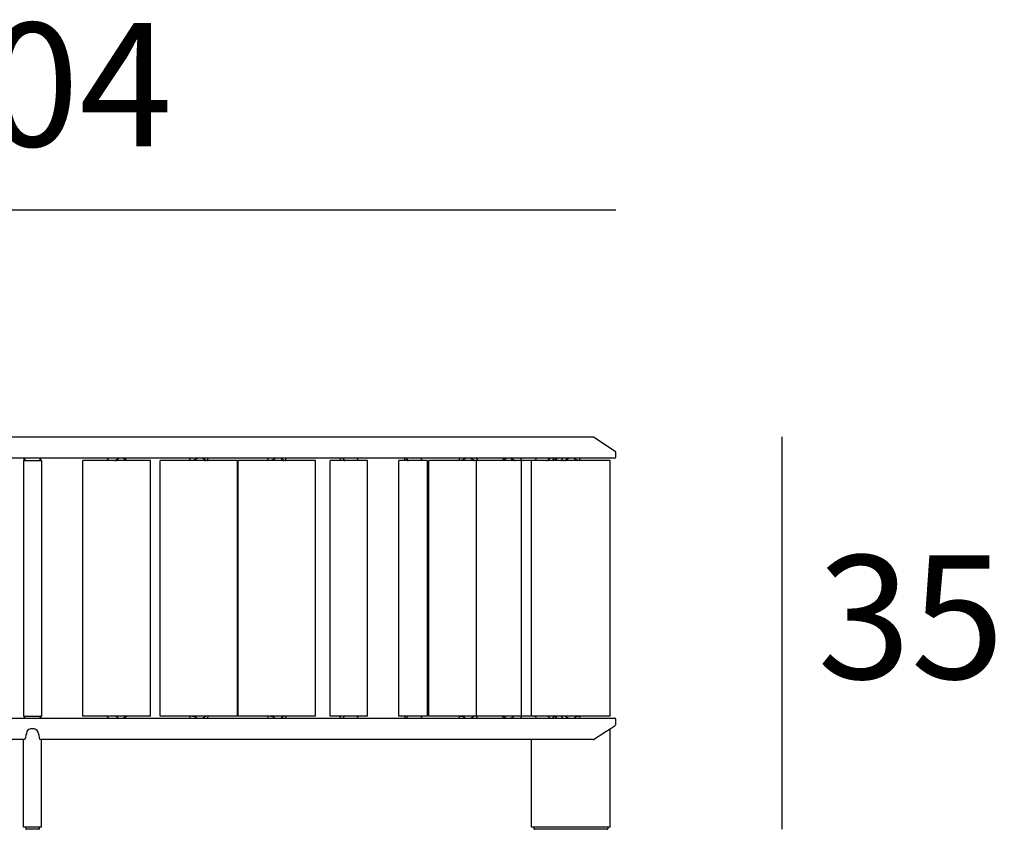
# Model space of a CAD drawing. Units: millimetres. Extents: x 25699 to 26692, y 7982 to 9213.
# Drawn here: x 26017 to 26105, y 8334 to 8406 of the extents above; entities that cross this region are included whole.
import ezdxf

# ---------------------------------------------------------------- set-up
doc = ezdxf.new("R2010")
doc.units = ezdxf.units.MM
doc.styles.add('quote1_5', font='tahoma.ttf', dxfattribs={"height": 11})
doc.dimstyles.new('1_5$0', dxfattribs={"dimtxt": 11, "dimasz": 0, "dimexe": 0, "dimexo": 30, "dimgap": 4, "dimtad": 2, "dimtih": 1, "dimtoh": 1, "dimdec": 0, "dimzin": 1, "dimtxsty": 'quote1_5', "dimcen": 0, "dimse1": 1, "dimse2": 1, "dimclrd": 256, "dimclre": 256, "dimclrt": 256, "dimadec": 0, "dimazin": 0, "dimtfac": 1, "dimtdec": 0, "dimtmove": 2, "dimatfit": 3, "dimfxl": 1, "dimlwd": -1, "dimlwe": -1, "dimarcsym": 0})

# ---------------------------------------------------------------- blocks, each defined once
blk = doc.blocks.new('*D14')
at = {"transparency": 16777216}
blk.add_line((25966.331, 8389.284), (26070.331, 8389.284), dxfattribs=at)
at = {"layer": 'Defpoints', "color": 0, "transparency": 16777216}
for p in [(26070.331, 8389.284), (25966.331, 8367.231), (26070.331, 8367.231)]:
    blk.add_point(p, dxfattribs=at)
at = {"transparency": 16777216, "insert": (26018.331, 8399.01), "char_height": 11, "attachment_point": 5, "style": 'quote1_5'}
blk.add_mtext('104', dxfattribs=at)
blk = doc.blocks.new('*D19')
at = {"transparency": 16777216}
blk.add_line((26085.13, 8369.031), (26085.13, 8334.031), dxfattribs=at)
at = {"layer": 'Defpoints', "color": 0, "transparency": 16777216}
for p in [(26068.331, 8369.031), (26069.583, 8334.031), (26085.13, 8334.031)]:
    blk.add_point(p, dxfattribs=at)
at = {"transparency": 16777216, "insert": (26096.636, 8351.531), "char_height": 11, "attachment_point": 5, "style": 'quote1_5'}
blk.add_mtext('35', dxfattribs=at)

msp = doc.modelspace()

# ---------------------------------------------------------------- linework, layer by layer
for p, q in [((25968.331, 8369.031), (26068.331, 8369.031)), ((26068.331, 8369.031), (26070.286, 8367.761)), ((26070.331, 8367.231), (26070.331, 8367.677)), ((26070.231, 8367.131), (25966.431, 8367.131)), ((26017.531, 8366.931), (26017.841, 8366.931)), ((26017.531, 8366.931), (26017.531, 8344.131)), ((26017.581, 8366.951), (26017.581, 8367.131)), ((26017.841, 8366.931), (26018.821, 8366.931)), ((26018.821, 8366.931), (26019.131, 8366.931)), ((26019.081, 8366.951), (26019.081, 8367.131)), ((26019.131, 8366.931), (26019.131, 8344.131)), ((26023.495, 8366.931), (26022.814, 8366.931)), ((26022.814, 8344.131), (26022.814, 8366.931)), ((26028.714, 8366.931), (26023.495, 8366.931)), ((26028.866, 8366.931), (26028.714, 8366.931)), ((26028.866, 8344.131), (26028.866, 8366.931)), ((26030.199, 8366.931), (26029.711, 8366.931)), ((26029.711, 8344.131), (26029.711, 8366.931)), ((26036.301, 8366.931), (26030.199, 8366.931)), ((26036.617, 8366.931), (26036.301, 8366.931)), ((26036.617, 8344.131), (26036.617, 8366.931)), ((26037.158, 8366.931), (26036.669, 8366.931)), ((26036.669, 8344.131), (26036.669, 8366.931)), ((26043.26, 8366.931), (26037.158, 8366.931)), ((26043.576, 8366.931), (26043.26, 8366.931)), ((26043.576, 8344.131), (26043.576, 8366.931)), ((26044.889, 8366.931), (26044.879, 8366.931)), ((26044.879, 8344.131), (26044.879, 8366.931)), ((26047.298, 8366.931), (26044.889, 8366.931)), ((26048.211, 8366.931), (26047.298, 8366.931)), ((26048.211, 8344.131), (26048.211, 8366.931)), ((26050.998, 8366.931), (26050.997, 8366.931)), ((26050.997, 8344.131), (26050.997, 8366.931)), ((26052.599, 8366.931), (26050.998, 8366.931)), ((26051.522, 8366.951), (26051.522, 8367.131)), ((26053.547, 8366.931), (26052.599, 8366.931)), ((26053.022, 8367.047), (26053.022, 8367.131)), ((26053.547, 8344.131), (26053.547, 8366.931)), ((26054.098, 8366.931), (26053.669, 8366.931)), ((26053.669, 8344.131), (26053.669, 8366.931)), ((26057.908, 8366.931), (26054.098, 8366.931)), ((26058.103, 8366.931), (26057.908, 8366.931)), ((26057.908, 8344.131), (26057.908, 8366.931)), ((26061.931, 8366.931), (26058.103, 8366.931)), ((26062.799, 8366.931), (26061.931, 8366.931)), ((26061.931, 8344.131), (26061.931, 8366.931)), ((26062.831, 8366.931), (26062.799, 8366.931)), ((26063.232, 8366.931), (26062.831, 8366.931)), ((26062.831, 8344.131), (26062.831, 8366.931)), ((26069.43, 8366.931), (26063.232, 8366.931)), ((26069.831, 8366.931), (26069.43, 8366.931)), ((26069.831, 8344.131), (26069.831, 8366.931)), ((25966.431, 8343.931), (26070.231, 8343.931)), ((26017.531, 8344.131), (26017.841, 8344.131)), ((26017.581, 8344.111), (26017.581, 8343.931)), ((26017.841, 8344.131), (26018.821, 8344.131)), ((26018.821, 8344.131), (26019.131, 8344.131)), ((26019.081, 8344.111), (26019.081, 8343.931)), ((26023.495, 8344.131), (26022.814, 8344.131)), ((26028.714, 8344.131), (26023.495, 8344.131)), ((26028.866, 8344.131), (26028.714, 8344.131)), ((26030.199, 8344.131), (26029.711, 8344.131)), ((26036.301, 8344.131), (26030.199, 8344.131)), ((26036.617, 8344.131), (26036.301, 8344.131)), ((26037.158, 8344.131), (26036.669, 8344.131)), ((26043.26, 8344.131), (26037.158, 8344.131)), ((26043.576, 8344.131), (26043.26, 8344.131)), ((26044.889, 8344.131), (26044.879, 8344.131)), ((26047.298, 8344.131), (26044.889, 8344.131)), ((26048.211, 8344.131), (26047.298, 8344.131)), ((26050.998, 8344.131), (26050.997, 8344.131)), ((26052.599, 8344.131), (26050.998, 8344.131)), ((26051.522, 8344.111), (26051.522, 8343.931)), ((26053.547, 8344.131), (26052.599, 8344.131)), ((26053.022, 8344.015), (26053.022, 8343.931)), ((26054.098, 8344.131), (26053.669, 8344.131)), ((26057.908, 8344.131), (26054.098, 8344.131)), ((26058.103, 8344.131), (26057.908, 8344.131)), ((26061.931, 8344.131), (26058.103, 8344.131)), ((26062.799, 8344.131), (26061.931, 8344.131)), ((26062.831, 8344.131), (26062.799, 8344.131)), ((26063.232, 8344.131), (26062.831, 8344.131)), ((26069.43, 8344.131), (26063.232, 8344.131)), ((26069.831, 8344.131), (26069.43, 8344.131)), ((26070.331, 8343.386), (26070.331, 8343.831)), ((26068.331, 8342.031), (26069.43, 8342.746)), ((26069.43, 8342.746), (26069.831, 8343.006)), ((26069.831, 8343.006), (26070.286, 8343.302)), ((26069.831, 8334.231), (26069.831, 8343.006)), ((26017.659, 8342.031), (25968.336, 8342.031)), ((26017.531, 8334.231), (26017.531, 8342.031)), ((26017.659, 8342.031), (26017.659, 8342.031)), ((26068.327, 8342.031), (26019.003, 8342.031)), ((26019.003, 8342.031), (26019.003, 8342.031)), ((26019.131, 8334.231), (26019.131, 8342.031)), ((26062.831, 8334.231), (26062.831, 8342.031)), ((26068.327, 8342.031), (26068.331, 8342.031)), ((26017.841, 8334.231), (26017.531, 8334.231)), ((26017.731, 8334.231), (26017.731, 8334.081)), ((26018.086, 8334.031), (26017.781, 8334.031)), ((26018.821, 8334.231), (26017.841, 8334.231)), ((26018.576, 8334.031), (26018.086, 8334.031)), ((26018.881, 8334.031), (26018.576, 8334.031)), ((26019.131, 8334.231), (26018.821, 8334.231)), ((26018.931, 8334.231), (26018.931, 8334.081)), ((26063.232, 8334.231), (26062.831, 8334.231)), ((26063.031, 8334.231), (26063.031, 8334.081)), ((26063.282, 8334.031), (26063.081, 8334.031)), ((26069.43, 8334.231), (26063.232, 8334.231)), ((26069.381, 8334.031), (26063.282, 8334.031)), ((26069.581, 8334.031), (26069.381, 8334.031)), ((26069.831, 8334.231), (26069.43, 8334.231)), ((26069.631, 8334.231), (26069.631, 8334.081))]:
    msp.add_line(p, q)
for centre, radius, start, end in [((26070.231, 8367.231), 0.1, 270, 0), ((26070.231, 8367.677), 0.1, 0, 56.97613), ((26017.601, 8366.951), 0.02, 180, 270), ((26019.061, 8366.951), 0.02, 270, 0), ((26024.89, 8367.131), 0.2, 270, 0), ((26026.79, 8367.131), 0.2, 180, 270), ((26032.214, 8367.131), 0.2, 270, 0), ((26034.114, 8367.131), 0.2, 180, 270), ((26039.173, 8367.131), 0.2, 270, 0), ((26041.073, 8367.131), 0.2, 180, 270), ((26045.595, 8367.131), 0.2, 346.261, 0), ((26047.495, 8367.131), 0.2, 180, 193.739), ((26051.542, 8366.951), 0.02, 180, 270), ((26056.214, 8367.131), 0.2, 270, 0), ((26058.114, 8367.131), 0.2, 180, 270), ((26060.149, 8367.131), 0.2, 270, 0), ((26062.049, 8367.131), 0.2, 180, 270), ((26063.032, 8367.131), 0.2, 326.33044, 0), ((26064.932, 8367.131), 0.2, 180, 213.66956), ((26064.79, 8367.131), 0.2, 270, 0), ((26065.381, 8367.131), 0.2, 270, 0), ((26067.281, 8367.131), 0.2, 180, 270), ((26017.601, 8344.111), 0.02, 90, 180), ((26019.061, 8344.111), 0.02, 0, 90), ((26024.89, 8343.931), 0.2, 0, 90), ((26026.79, 8343.931), 0.2, 90, 180), ((26032.214, 8343.931), 0.2, 0, 90), ((26034.114, 8343.931), 0.2, 90, 180), ((26039.173, 8343.931), 0.2, 0, 90), ((26041.073, 8343.931), 0.2, 90, 180), ((26045.595, 8343.931), 0.2, 0, 13.739), ((26047.495, 8343.931), 0.2, 166.261, 180), ((26051.542, 8344.111), 0.02, 90, 180), ((26056.214, 8343.931), 0.2, 0, 90), ((26058.114, 8343.931), 0.2, 90, 180), ((26060.149, 8343.931), 0.2, 0, 90), ((26062.049, 8343.931), 0.2, 90, 180), ((26063.032, 8343.931), 0.2, 0, 33.66956), ((26064.932, 8343.931), 0.2, 146.33044, 180), ((26064.79, 8343.931), 0.2, 0, 90), ((26065.381, 8343.931), 0.2, 0, 90), ((26067.281, 8343.931), 0.2, 90, 180), ((26070.231, 8343.831), 0.1, 0, 90), ((26070.231, 8343.386), 0.1, 303.02387, 0), ((26017.781, 8334.081), 0.05, 180, 270), ((26018.881, 8334.081), 0.05, 270, 0), ((26063.081, 8334.081), 0.05, 180, 270), ((26069.581, 8334.081), 0.05, 270, 0)]:
    msp.add_arc(centre, radius, start, end)
for centre, major_axis, start_param, end_param in [((26033.181, 8340.731), (15.65, 0), 2.942255, 3.013447), ((26018.331, 8342.681), (-0.5, 0), 3.34093, 6.083848), ((26003.481, 8340.731), (-15.65, 0), 3.269739, 3.34093)]:
    msp.add_ellipse(centre, major_axis=major_axis, ratio=0.65, start_param=start_param, end_param=end_param)
for points, knots in [([(26017.687, 8366.951), (26017.673, 8366.986), (26017.648, 8367.058), (26017.614, 8367.131), (26017.613, 8367.131), (26017.613, 8367.131)], [-0.4214227, -0.4214227, -0.4214227, -0.4214227, 0, 0, 0.0011175, 0.0011175, 0.0011175, 0.0011175]), ([(26019.049, 8367.131), (26019.049, 8367.131), (26019.049, 8367.131), (26019.014, 8367.058), (26018.989, 8366.986), (26018.976, 8366.951)], [-2.4132626, -2.4132626, -2.4132626, -2.4132626, -2.4121451, -2.4121451, -1.9907224, -1.9907224, -1.9907224, -1.9907224]), ([(26025.704, 8366.951), (26025.814, 8366.986), (26025.928, 8367.058), (26026.043, 8367.131), (26026.044, 8367.131), (26026.044, 8367.131)], [-0.4214227, -0.4214227, -0.4214227, -0.4214227, 0, 0, 0.0011175, 0.0011175, 0.0011175, 0.0011175]), ([(26026.671, 8366.951), (26026.576, 8366.986), (26026.489, 8367.058), (26026.411, 8367.131), (26026.411, 8367.131), (26026.41, 8367.131)], [-0.4214227, -0.4214227, -0.4214227, -0.4214227, 0, 0, 0.0011175, 0.0011175, 0.0011175, 0.0011175]), ([(26033.076, 8367.131), (26033.076, 8367.131), (26033.075, 8367.131), (26032.956, 8367.058), (26032.834, 8366.986), (26032.712, 8366.951)], [-2.4132626, -2.4132626, -2.4132626, -2.4132626, -2.4121451, -2.4121451, -1.9907224, -1.9907224, -1.9907224, -1.9907224]), ([(26033.504, 8367.131), (26033.505, 8367.131), (26033.505, 8367.131), (26033.612, 8367.058), (26033.725, 8366.986), (26033.842, 8366.951)], [-2.4132626, -2.4132626, -2.4132626, -2.4132626, -2.4121451, -2.4121451, -1.9907224, -1.9907224, -1.9907224, -1.9907224]), ([(26040.035, 8367.131), (26040.034, 8367.131), (26040.034, 8367.131), (26039.914, 8367.058), (26039.793, 8366.986), (26039.671, 8366.951)], [-2.4132626, -2.4132626, -2.4132626, -2.4132626, -2.4121451, -2.4121451, -1.9907224, -1.9907224, -1.9907224, -1.9907224]), ([(26040.463, 8367.131), (26040.463, 8367.131), (26040.464, 8367.131), (26040.571, 8367.058), (26040.684, 8366.986), (26040.801, 8366.951)], [-2.4132626, -2.4132626, -2.4132626, -2.4132626, -2.4121451, -2.4121451, -1.9907224, -1.9907224, -1.9907224, -1.9907224]), ([(26045.799, 8367.131), (26045.799, 8367.131), (26045.799, 8367.131), (26045.786, 8367.058), (26045.763, 8366.986), (26045.728, 8366.951)], [-2.4132626, -2.4132626, -2.4132626, -2.4132626, -2.4121451, -2.4121451, -1.9907224, -1.9907224, -1.9907224, -1.9907224]), ([(26045.968, 8367.131), (26045.968, 8367.131), (26045.968, 8367.131), (26046.045, 8367.058), (26046.114, 8366.986), (26046.174, 8366.951)], [-2.4132626, -2.4132626, -2.4132626, -2.4132626, -2.4121451, -2.4121451, -1.9907224, -1.9907224, -1.9907224, -1.9907224]), ([(26051.635, 8367.131), (26051.635, 8367.131), (26051.635, 8367.131), (26051.699, 8367.058), (26051.753, 8366.986), (26051.798, 8366.951)], [-2.4132626, -2.4132626, -2.4132626, -2.4132626, -2.4121451, -2.4121451, -1.9907224, -1.9907224, -1.9907224, -1.9907224]), ([(26053.043, 8366.951), (26053.025, 8366.986), (26053.018, 8367.058), (26053.022, 8367.131), (26053.022, 8367.131), (26053.022, 8367.131)], [-0.4214227, -0.4214227, -0.4214227, -0.4214227, 0, 0, 0.0011175, 0.0011175, 0.0011175, 0.0011175]), ([(26056.988, 8367.131), (26056.987, 8367.131), (26056.987, 8367.131), (26056.87, 8367.058), (26056.75, 8366.986), (26056.628, 8366.951)], [-2.4132626, -2.4132626, -2.4132626, -2.4132626, -2.4121451, -2.4121451, -1.9907224, -1.9907224, -1.9907224, -1.9907224]), ([(26057.422, 8367.131), (26057.422, 8367.131), (26057.423, 8367.131), (26057.536, 8367.058), (26057.653, 8366.986), (26057.773, 8366.951)], [-2.4132626, -2.4132626, -2.4132626, -2.4132626, -2.4121451, -2.4121451, -1.9907224, -1.9907224, -1.9907224, -1.9907224]), ([(26060.587, 8367.131), (26060.587, 8367.131), (26060.587, 8367.131), (26060.499, 8367.058), (26060.403, 8366.986), (26060.3, 8366.951)], [-2.4132626, -2.4132626, -2.4132626, -2.4132626, -2.4121451, -2.4121451, -1.9907224, -1.9907224, -1.9907224, -1.9907224]), ([(26060.977, 8367.131), (26060.978, 8367.131), (26060.978, 8367.131), (26061.097, 8367.058), (26061.214, 8366.986), (26061.33, 8366.951)], [-2.4132626, -2.4132626, -2.4132626, -2.4132626, -2.4121451, -2.4121451, -1.9907224, -1.9907224, -1.9907224, -1.9907224]), ([(26064.237, 8366.951), (26064.311, 8366.986), (26064.394, 8367.058), (26064.483, 8367.131), (26064.484, 8367.131), (26064.484, 8367.131)], [-0.4214227, -0.4214227, -0.4214227, -0.4214227, 0, 0, 0.0011175, 0.0011175, 0.0011175, 0.0011175]), ([(26064.83, 8366.951), (26064.779, 8366.986), (26064.739, 8367.058), (26064.709, 8367.131), (26064.709, 8367.131), (26064.709, 8367.131)], [-0.4214227, -0.4214227, -0.4214227, -0.4214227, 0, 0, 0.0011175, 0.0011175, 0.0011175, 0.0011175]), ([(26065.136, 8367.131), (26065.136, 8367.131), (26065.136, 8367.131), (26065.064, 8367.058), (26064.984, 8366.986), (26064.895, 8366.951)], [-2.4132626, -2.4132626, -2.4132626, -2.4132626, -2.4121451, -2.4121451, -1.9907224, -1.9907224, -1.9907224, -1.9907224]), ([(26065.484, 8367.131), (26065.484, 8367.131), (26065.485, 8367.131), (26065.515, 8367.112), (26065.544, 8367.093), (26065.573, 8367.074)], [-2.4132626, -2.4132626, -2.4132626, -2.4132626, -2.4121451, -2.4121451, -2.3020159, -2.3020159, -2.3020159, -2.3020159]), ([(26065.757, 8366.951), (26065.879, 8366.986), (26065.998, 8367.058), (26066.113, 8367.131), (26066.113, 8367.131), (26066.114, 8367.131)], [-0.4214227, -0.4214227, -0.4214227, -0.4214227, 0, 0, 0.0011175, 0.0011175, 0.0011175, 0.0011175]), ([(26066.905, 8366.951), (26066.783, 8366.986), (26066.665, 8367.058), (26066.549, 8367.131), (26066.549, 8367.131), (26066.549, 8367.131)], [-0.4214227, -0.4214227, -0.4214227, -0.4214227, 0, 0, 0.0011175, 0.0011175, 0.0011175, 0.0011175]), ([(26017.613, 8343.931), (26017.613, 8343.932), (26017.614, 8343.932), (26017.648, 8344.005), (26017.673, 8344.077), (26017.687, 8344.111)], [-2.4132626, -2.4132626, -2.4132626, -2.4132626, -2.4121451, -2.4121451, -1.9907224, -1.9907224, -1.9907224, -1.9907224]), ([(26018.976, 8344.111), (26018.989, 8344.077), (26019.014, 8344.005), (26019.049, 8343.932), (26019.049, 8343.932), (26019.049, 8343.931)], [-0.4214227, -0.4214227, -0.4214227, -0.4214227, 0, 0, 0.0011175, 0.0011175, 0.0011175, 0.0011175]), ([(26026.044, 8343.931), (26026.044, 8343.932), (26026.043, 8343.932), (26025.928, 8344.005), (26025.814, 8344.077), (26025.704, 8344.111)], [-2.4132626, -2.4132626, -2.4132626, -2.4132626, -2.4121451, -2.4121451, -1.9907224, -1.9907224, -1.9907224, -1.9907224]), ([(26026.41, 8343.931), (26026.411, 8343.932), (26026.411, 8343.932), (26026.489, 8344.005), (26026.576, 8344.077), (26026.671, 8344.111)], [-2.4132626, -2.4132626, -2.4132626, -2.4132626, -2.4121451, -2.4121451, -1.9907224, -1.9907224, -1.9907224, -1.9907224]), ([(26032.712, 8344.111), (26032.834, 8344.077), (26032.956, 8344.005), (26033.075, 8343.932), (26033.076, 8343.932), (26033.076, 8343.931)], [-0.4214227, -0.4214227, -0.4214227, -0.4214227, 0, 0, 0.0011175, 0.0011175, 0.0011175, 0.0011175]), ([(26033.842, 8344.111), (26033.725, 8344.077), (26033.612, 8344.005), (26033.505, 8343.932), (26033.505, 8343.932), (26033.504, 8343.931)], [-0.4214227, -0.4214227, -0.4214227, -0.4214227, 0, 0, 0.0011175, 0.0011175, 0.0011175, 0.0011175]), ([(26039.671, 8344.111), (26039.793, 8344.077), (26039.914, 8344.005), (26040.034, 8343.932), (26040.034, 8343.932), (26040.035, 8343.931)], [-0.4214227, -0.4214227, -0.4214227, -0.4214227, 0, 0, 0.0011175, 0.0011175, 0.0011175, 0.0011175]), ([(26040.801, 8344.111), (26040.684, 8344.077), (26040.571, 8344.005), (26040.464, 8343.932), (26040.463, 8343.932), (26040.463, 8343.931)], [-0.4214227, -0.4214227, -0.4214227, -0.4214227, 0, 0, 0.0011175, 0.0011175, 0.0011175, 0.0011175]), ([(26045.728, 8344.111), (26045.763, 8344.077), (26045.786, 8344.005), (26045.799, 8343.932), (26045.799, 8343.932), (26045.799, 8343.931)], [-0.4214227, -0.4214227, -0.4214227, -0.4214227, 0, 0, 0.0011175, 0.0011175, 0.0011175, 0.0011175]), ([(26046.174, 8344.111), (26046.114, 8344.077), (26046.045, 8344.005), (26045.968, 8343.932), (26045.968, 8343.932), (26045.968, 8343.931)], [-0.4214227, -0.4214227, -0.4214227, -0.4214227, 0, 0, 0.0011175, 0.0011175, 0.0011175, 0.0011175]), ([(26051.798, 8344.111), (26051.753, 8344.077), (26051.699, 8344.005), (26051.635, 8343.932), (26051.635, 8343.932), (26051.635, 8343.931)], [-0.4214227, -0.4214227, -0.4214227, -0.4214227, 0, 0, 0.0011175, 0.0011175, 0.0011175, 0.0011175]), ([(26053.022, 8343.931), (26053.022, 8343.932), (26053.022, 8343.932), (26053.018, 8344.005), (26053.025, 8344.077), (26053.043, 8344.111)], [-2.4132626, -2.4132626, -2.4132626, -2.4132626, -2.4121451, -2.4121451, -1.9907224, -1.9907224, -1.9907224, -1.9907224]), ([(26056.628, 8344.111), (26056.75, 8344.077), (26056.87, 8344.005), (26056.987, 8343.932), (26056.987, 8343.932), (26056.988, 8343.931)], [-0.4214227, -0.4214227, -0.4214227, -0.4214227, 0, 0, 0.0011175, 0.0011175, 0.0011175, 0.0011175]), ([(26057.773, 8344.111), (26057.653, 8344.077), (26057.536, 8344.005), (26057.423, 8343.932), (26057.422, 8343.932), (26057.422, 8343.931)], [-0.4214227, -0.4214227, -0.4214227, -0.4214227, 0, 0, 0.0011175, 0.0011175, 0.0011175, 0.0011175]), ([(26060.3, 8344.111), (26060.403, 8344.077), (26060.499, 8344.005), (26060.587, 8343.932), (26060.587, 8343.932), (26060.587, 8343.931)], [-0.4214227, -0.4214227, -0.4214227, -0.4214227, 0, 0, 0.0011175, 0.0011175, 0.0011175, 0.0011175]), ([(26061.33, 8344.111), (26061.214, 8344.077), (26061.097, 8344.005), (26060.978, 8343.932), (26060.978, 8343.932), (26060.977, 8343.931)], [-0.4214227, -0.4214227, -0.4214227, -0.4214227, 0, 0, 0.0011175, 0.0011175, 0.0011175, 0.0011175]), ([(26064.484, 8343.931), (26064.484, 8343.932), (26064.483, 8343.932), (26064.394, 8344.005), (26064.311, 8344.077), (26064.237, 8344.111)], [-2.4132626, -2.4132626, -2.4132626, -2.4132626, -2.4121451, -2.4121451, -1.9907224, -1.9907224, -1.9907224, -1.9907224]), ([(26064.709, 8343.931), (26064.709, 8343.932), (26064.709, 8343.932), (26064.739, 8344.005), (26064.779, 8344.077), (26064.83, 8344.111)], [-2.4132626, -2.4132626, -2.4132626, -2.4132626, -2.4121451, -2.4121451, -1.9907224, -1.9907224, -1.9907224, -1.9907224]), ([(26064.895, 8344.111), (26064.984, 8344.077), (26065.064, 8344.005), (26065.136, 8343.932), (26065.136, 8343.932), (26065.136, 8343.931)], [-0.4214227, -0.4214227, -0.4214227, -0.4214227, 0, 0, 0.0011175, 0.0011175, 0.0011175, 0.0011175]), ([(26065.573, 8343.988), (26065.544, 8343.97), (26065.515, 8343.951), (26065.485, 8343.932), (26065.484, 8343.932), (26065.484, 8343.931)], [-0.1101292, -0.1101292, -0.1101292, -0.1101292, 0, 0, 0.0011175, 0.0011175, 0.0011175, 0.0011175]), ([(26066.114, 8343.931), (26066.113, 8343.932), (26066.113, 8343.932), (26065.998, 8344.005), (26065.879, 8344.077), (26065.757, 8344.111)], [-2.4132626, -2.4132626, -2.4132626, -2.4132626, -2.4121451, -2.4121451, -1.9907224, -1.9907224, -1.9907224, -1.9907224]), ([(26066.549, 8343.931), (26066.549, 8343.932), (26066.549, 8343.932), (26066.665, 8344.005), (26066.783, 8344.077), (26066.905, 8344.111)], [-2.4132626, -2.4132626, -2.4132626, -2.4132626, -2.4121451, -2.4121451, -1.9907224, -1.9907224, -1.9907224, -1.9907224])]:
    msp.add_open_spline(points, degree=3, knots=knots)
for points in [[(26017.693, 8366.942), (26017.69, 8366.945), (26017.688, 8366.948), (26017.687, 8366.951)], [(26017.693, 8366.942), (26017.691, 8366.935), (26017.689, 8366.931), (26017.687, 8366.931)], [(26017.697, 8366.931), (26017.696, 8366.931), (26017.695, 8366.935), (26017.693, 8366.942)], [(26017.697, 8366.931), (26017.697, 8366.931), (26017.697, 8366.931), (26017.697, 8366.931)], [(26018.969, 8366.942), (26018.968, 8366.935), (26018.966, 8366.931), (26018.965, 8366.931)], [(26018.976, 8366.951), (26018.974, 8366.948), (26018.972, 8366.945), (26018.969, 8366.942)], [(26018.975, 8366.931), (26018.974, 8366.931), (26018.972, 8366.935), (26018.969, 8366.942)], [(26025.587, 8366.931), (26025.614, 8366.931), (26025.64, 8366.935), (26025.666, 8366.942)], [(26025.666, 8366.942), (26025.681, 8366.945), (26025.694, 8366.948), (26025.704, 8366.951)], [(26025.666, 8366.942), (26025.726, 8366.935), (26025.776, 8366.931), (26025.817, 8366.931)], [(26026.702, 8366.942), (26026.645, 8366.935), (26026.597, 8366.931), (26026.558, 8366.931)], [(26026.702, 8366.942), (26026.69, 8366.945), (26026.68, 8366.948), (26026.671, 8366.951)], [(26026.777, 8366.931), (26026.752, 8366.931), (26026.726, 8366.935), (26026.702, 8366.942)], [(26026.777, 8366.931), (26026.777, 8366.931), (26026.777, 8366.931), (26026.778, 8366.931)], [(26032.671, 8366.942), (26032.641, 8366.935), (26032.61, 8366.931), (26032.58, 8366.931)], [(26032.712, 8366.951), (26032.701, 8366.948), (26032.687, 8366.945), (26032.671, 8366.942)], [(26032.844, 8366.931), (26032.797, 8366.931), (26032.739, 8366.935), (26032.671, 8366.942)], [(26033.71, 8366.931), (26033.757, 8366.931), (26033.814, 8366.935), (26033.881, 8366.942)], [(26033.842, 8366.951), (26033.853, 8366.948), (26033.867, 8366.945), (26033.881, 8366.942)], [(26033.881, 8366.942), (26033.911, 8366.935), (26033.941, 8366.931), (26033.971, 8366.931)], [(26033.972, 8366.931), (26033.972, 8366.931), (26033.971, 8366.931), (26033.971, 8366.931)], [(26039.63, 8366.942), (26039.6, 8366.935), (26039.569, 8366.931), (26039.539, 8366.931)], [(26039.671, 8366.951), (26039.659, 8366.948), (26039.645, 8366.945), (26039.63, 8366.942)], [(26039.803, 8366.931), (26039.755, 8366.931), (26039.698, 8366.935), (26039.63, 8366.942)], [(26040.669, 8366.931), (26040.716, 8366.931), (26040.773, 8366.935), (26040.84, 8366.942)], [(26040.801, 8366.951), (26040.812, 8366.948), (26040.825, 8366.945), (26040.84, 8366.942)], [(26040.84, 8366.942), (26040.869, 8366.935), (26040.9, 8366.931), (26040.929, 8366.931)], [(26040.931, 8366.931), (26040.93, 8366.931), (26040.93, 8366.931), (26040.929, 8366.931)], [(26045.718, 8366.942), (26045.708, 8366.935), (26045.697, 8366.931), (26045.686, 8366.931)], [(26045.728, 8366.951), (26045.725, 8366.948), (26045.721, 8366.945), (26045.718, 8366.942)], [(26045.781, 8366.931), (26045.763, 8366.931), (26045.742, 8366.935), (26045.718, 8366.942)], [(26046.123, 8366.931), (26046.143, 8366.931), (26046.167, 8366.935), (26046.196, 8366.942)], [(26046.174, 8366.951), (26046.18, 8366.948), (26046.187, 8366.945), (26046.196, 8366.942)], [(26046.196, 8366.942), (26046.209, 8366.935), (26046.222, 8366.931), (26046.235, 8366.931)], [(26046.236, 8366.931), (26046.236, 8366.931), (26046.235, 8366.931), (26046.235, 8366.931)], [(26047.362, 8366.951), (26047.334, 8366.978), (26047.314, 8367.028), (26047.301, 8367.084)], [(26047.371, 8366.942), (26047.368, 8366.945), (26047.365, 8366.948), (26047.362, 8366.951)], [(26047.403, 8366.931), (26047.393, 8366.931), (26047.382, 8366.935), (26047.371, 8366.942)], [(26047.403, 8366.931), (26047.404, 8366.931), (26047.404, 8366.931), (26047.404, 8366.931)], [(26051.497, 8366.942), (26051.491, 8366.935), (26051.484, 8366.931), (26051.477, 8366.931)], [(26051.502, 8366.951), (26051.5, 8366.948), (26051.498, 8366.945), (26051.497, 8366.942)], [(26051.537, 8366.931), (26051.526, 8366.931), (26051.512, 8366.935), (26051.497, 8366.942)], [(26051.522, 8367.047), (26051.519, 8367.007), (26051.513, 8366.972), (26051.502, 8366.951)], [(26051.764, 8366.931), (26051.778, 8366.931), (26051.795, 8366.935), (26051.815, 8366.942)], [(26051.798, 8366.951), (26051.802, 8366.948), (26051.808, 8366.945), (26051.815, 8366.942)], [(26051.815, 8366.942), (26051.824, 8366.935), (26051.833, 8366.931), (26051.842, 8366.931)], [(26051.843, 8366.931), (26051.843, 8366.931), (26051.842, 8366.931), (26051.842, 8366.931)], [(26053.047, 8366.942), (26053.046, 8366.945), (26053.045, 8366.948), (26053.043, 8366.951)], [(26053.067, 8366.931), (26053.061, 8366.931), (26053.054, 8366.935), (26053.047, 8366.942)], [(26053.067, 8366.931), (26053.067, 8366.931), (26053.067, 8366.931), (26053.067, 8366.931)], [(26056.586, 8366.942), (26056.556, 8366.935), (26056.525, 8366.931), (26056.495, 8366.931)], [(26056.628, 8366.951), (26056.616, 8366.948), (26056.602, 8366.945), (26056.586, 8366.942)], [(26056.762, 8366.931), (26056.713, 8366.931), (26056.655, 8366.935), (26056.586, 8366.942)], [(26057.64, 8366.931), (26057.688, 8366.931), (26057.746, 8366.935), (26057.814, 8366.942)], [(26057.773, 8366.951), (26057.785, 8366.948), (26057.799, 8366.945), (26057.814, 8366.942)], [(26057.814, 8366.942), (26057.844, 8366.935), (26057.875, 8366.931), (26057.905, 8366.931)], [(26057.906, 8366.931), (26057.906, 8366.931), (26057.906, 8366.931), (26057.905, 8366.931)], [(26060.266, 8366.942), (26060.24, 8366.935), (26060.213, 8366.931), (26060.186, 8366.931)], [(26060.3, 8366.951), (26060.29, 8366.948), (26060.279, 8366.945), (26060.266, 8366.942)], [(26060.421, 8366.931), (26060.378, 8366.931), (26060.327, 8366.935), (26060.266, 8366.942)], [(26061.209, 8366.931), (26061.253, 8366.931), (26061.306, 8366.935), (26061.369, 8366.942)], [(26061.33, 8366.951), (26061.341, 8366.948), (26061.354, 8366.945), (26061.369, 8366.942)], [(26061.369, 8366.942), (26061.397, 8366.935), (26061.425, 8366.931), (26061.453, 8366.931)], [(26061.454, 8366.931), (26061.454, 8366.931), (26061.453, 8366.931), (26061.453, 8366.931)], [(26063.118, 8366.942), (26063.104, 8366.935), (26063.089, 8366.931), (26063.074, 8366.931)], [(26063.134, 8366.951), (26063.129, 8366.948), (26063.123, 8366.945), (26063.118, 8366.942)], [(26063.198, 8367.021), (26063.179, 8366.992), (26063.158, 8366.967), (26063.134, 8366.951)], [(26064.159, 8366.931), (26064.176, 8366.931), (26064.193, 8366.935), (26064.21, 8366.942)], [(26064.21, 8366.942), (26064.22, 8366.945), (26064.229, 8366.948), (26064.237, 8366.951)], [(26064.21, 8366.942), (26064.248, 8366.935), (26064.279, 8366.931), (26064.306, 8366.931)], [(26064.846, 8366.942), (26064.812, 8366.935), (26064.784, 8366.931), (26064.76, 8366.931)], [(26064.866, 8366.942), (26064.842, 8366.935), (26064.819, 8366.931), (26064.795, 8366.931)], [(26064.846, 8366.942), (26064.84, 8366.945), (26064.835, 8366.948), (26064.83, 8366.951)], [(26064.849, 8366.94), (26064.848, 8366.941), (26064.847, 8366.941), (26064.846, 8366.942)], [(26064.895, 8366.951), (26064.886, 8366.948), (26064.876, 8366.945), (26064.866, 8366.942)], [(26065.002, 8366.931), (26064.965, 8366.931), (26064.919, 8366.935), (26064.866, 8366.942)], [(26065.625, 8366.931), (26065.655, 8366.931), (26065.686, 8366.935), (26065.716, 8366.942)], [(26065.716, 8366.942), (26065.732, 8366.945), (26065.745, 8366.948), (26065.757, 8366.951)], [(26065.716, 8366.942), (26065.785, 8366.935), (26065.843, 8366.931), (26065.891, 8366.931)], [(26066.946, 8366.942), (26066.877, 8366.935), (26066.819, 8366.931), (26066.771, 8366.931)], [(26066.946, 8366.942), (26066.931, 8366.945), (26066.917, 8366.948), (26066.905, 8366.951)], [(26067.038, 8366.931), (26067.007, 8366.931), (26066.976, 8366.935), (26066.946, 8366.942)], [(26067.038, 8366.931), (26067.038, 8366.931), (26067.038, 8366.931), (26067.039, 8366.931)], [(26017.687, 8344.131), (26017.689, 8344.131), (26017.691, 8344.127), (26017.693, 8344.121)], [(26017.687, 8344.111), (26017.688, 8344.115), (26017.69, 8344.118), (26017.693, 8344.121)], [(26017.693, 8344.121), (26017.695, 8344.128), (26017.696, 8344.131), (26017.697, 8344.131)], [(26018.965, 8344.131), (26018.966, 8344.131), (26018.968, 8344.128), (26018.969, 8344.121)], [(26018.965, 8344.131), (26018.965, 8344.131), (26018.965, 8344.131), (26018.965, 8344.131)], [(26018.969, 8344.121), (26018.972, 8344.127), (26018.974, 8344.131), (26018.975, 8344.131)], [(26018.969, 8344.121), (26018.972, 8344.118), (26018.974, 8344.115), (26018.976, 8344.111)], [(26025.586, 8344.131), (26025.586, 8344.131), (26025.587, 8344.131), (26025.587, 8344.131)], [(26025.666, 8344.121), (26025.64, 8344.128), (26025.614, 8344.131), (26025.587, 8344.131)], [(26025.817, 8344.131), (26025.776, 8344.131), (26025.726, 8344.127), (26025.666, 8344.121)], [(26025.704, 8344.111), (26025.694, 8344.115), (26025.681, 8344.118), (26025.666, 8344.121)], [(26026.558, 8344.131), (26026.597, 8344.131), (26026.645, 8344.127), (26026.702, 8344.121)], [(26026.671, 8344.111), (26026.68, 8344.115), (26026.69, 8344.118), (26026.702, 8344.121)], [(26026.702, 8344.121), (26026.726, 8344.128), (26026.752, 8344.131), (26026.777, 8344.131)], [(26032.58, 8344.131), (26032.58, 8344.131), (26032.579, 8344.131), (26032.579, 8344.131)], [(26032.58, 8344.131), (26032.61, 8344.131), (26032.641, 8344.128), (26032.671, 8344.121)], [(26032.671, 8344.121), (26032.739, 8344.127), (26032.797, 8344.131), (26032.844, 8344.131)], [(26032.671, 8344.121), (26032.686, 8344.118), (26032.7, 8344.115), (26032.712, 8344.111)], [(26033.881, 8344.121), (26033.814, 8344.127), (26033.757, 8344.131), (26033.71, 8344.131)], [(26033.881, 8344.121), (26033.867, 8344.118), (26033.854, 8344.115), (26033.842, 8344.111)], [(26033.971, 8344.131), (26033.941, 8344.131), (26033.911, 8344.128), (26033.881, 8344.121)], [(26039.539, 8344.131), (26039.538, 8344.131), (26039.538, 8344.131), (26039.538, 8344.131)], [(26039.539, 8344.131), (26039.569, 8344.131), (26039.6, 8344.128), (26039.63, 8344.121)], [(26039.63, 8344.121), (26039.698, 8344.127), (26039.755, 8344.131), (26039.803, 8344.131)], [(26039.63, 8344.121), (26039.645, 8344.118), (26039.659, 8344.115), (26039.671, 8344.111)], [(26040.84, 8344.121), (26040.773, 8344.127), (26040.716, 8344.131), (26040.669, 8344.131)], [(26040.84, 8344.121), (26040.826, 8344.118), (26040.812, 8344.115), (26040.801, 8344.111)], [(26040.929, 8344.131), (26040.9, 8344.131), (26040.869, 8344.128), (26040.84, 8344.121)], [(26045.686, 8344.131), (26045.697, 8344.131), (26045.708, 8344.128), (26045.718, 8344.121)], [(26045.686, 8344.131), (26045.686, 8344.131), (26045.686, 8344.131), (26045.686, 8344.131)], [(26045.718, 8344.121), (26045.742, 8344.127), (26045.763, 8344.131), (26045.781, 8344.131)], [(26045.718, 8344.121), (26045.721, 8344.118), (26045.725, 8344.115), (26045.728, 8344.111)], [(26046.196, 8344.121), (26046.167, 8344.127), (26046.143, 8344.131), (26046.123, 8344.131)], [(26046.196, 8344.121), (26046.187, 8344.118), (26046.18, 8344.115), (26046.174, 8344.111)], [(26046.235, 8344.131), (26046.222, 8344.131), (26046.209, 8344.128), (26046.196, 8344.121)], [(26047.301, 8343.979), (26047.314, 8344.034), (26047.334, 8344.085), (26047.362, 8344.111)], [(26047.362, 8344.111), (26047.365, 8344.115), (26047.368, 8344.118), (26047.371, 8344.121)], [(26047.371, 8344.121), (26047.382, 8344.128), (26047.393, 8344.131), (26047.403, 8344.131)], [(26051.477, 8344.131), (26051.484, 8344.131), (26051.491, 8344.128), (26051.497, 8344.121)], [(26051.477, 8344.131), (26051.477, 8344.131), (26051.477, 8344.131), (26051.477, 8344.131)], [(26051.497, 8344.121), (26051.512, 8344.127), (26051.526, 8344.131), (26051.537, 8344.131)], [(26051.497, 8344.121), (26051.498, 8344.118), (26051.5, 8344.115), (26051.502, 8344.111)], [(26051.502, 8344.111), (26051.513, 8344.091), (26051.519, 8344.056), (26051.522, 8344.015)], [(26051.815, 8344.121), (26051.795, 8344.127), (26051.778, 8344.131), (26051.764, 8344.131)], [(26051.815, 8344.121), (26051.808, 8344.118), (26051.802, 8344.115), (26051.798, 8344.111)], [(26051.842, 8344.131), (26051.833, 8344.131), (26051.824, 8344.128), (26051.815, 8344.121)], [(26053.043, 8344.111), (26053.045, 8344.115), (26053.046, 8344.118), (26053.047, 8344.121)], [(26053.047, 8344.121), (26053.054, 8344.128), (26053.061, 8344.131), (26053.067, 8344.131)], [(26056.495, 8344.131), (26056.494, 8344.131), (26056.494, 8344.131), (26056.493, 8344.131)], [(26056.495, 8344.131), (26056.525, 8344.131), (26056.556, 8344.128), (26056.586, 8344.121)], [(26056.586, 8344.121), (26056.655, 8344.127), (26056.713, 8344.131), (26056.762, 8344.131)], [(26056.586, 8344.121), (26056.602, 8344.118), (26056.616, 8344.115), (26056.628, 8344.111)], [(26057.814, 8344.121), (26057.746, 8344.127), (26057.688, 8344.131), (26057.64, 8344.131)], [(26057.814, 8344.121), (26057.799, 8344.118), (26057.785, 8344.115), (26057.773, 8344.111)], [(26057.905, 8344.131), (26057.875, 8344.131), (26057.844, 8344.128), (26057.814, 8344.121)], [(26060.186, 8344.131), (26060.185, 8344.131), (26060.185, 8344.131), (26060.185, 8344.131)], [(26060.186, 8344.131), (26060.213, 8344.131), (26060.24, 8344.128), (26060.266, 8344.121)], [(26060.266, 8344.121), (26060.327, 8344.127), (26060.378, 8344.131), (26060.421, 8344.131)], [(26060.266, 8344.121), (26060.279, 8344.118), (26060.29, 8344.115), (26060.3, 8344.111)], [(26061.369, 8344.121), (26061.306, 8344.127), (26061.253, 8344.131), (26061.209, 8344.131)], [(26061.369, 8344.121), (26061.354, 8344.118), (26061.341, 8344.115), (26061.33, 8344.111)], [(26061.453, 8344.131), (26061.425, 8344.131), (26061.397, 8344.128), (26061.369, 8344.121)], [(26063.074, 8344.131), (26063.074, 8344.131), (26063.074, 8344.131), (26063.073, 8344.131)], [(26063.074, 8344.131), (26063.089, 8344.131), (26063.104, 8344.128), (26063.118, 8344.121)], [(26063.118, 8344.121), (26063.123, 8344.118), (26063.129, 8344.115), (26063.134, 8344.111)], [(26063.134, 8344.111), (26063.158, 8344.095), (26063.179, 8344.071), (26063.198, 8344.042)], [(26064.159, 8344.131), (26064.159, 8344.131), (26064.159, 8344.131), (26064.159, 8344.131)], [(26064.21, 8344.121), (26064.193, 8344.128), (26064.176, 8344.131), (26064.159, 8344.131)], [(26064.306, 8344.131), (26064.279, 8344.131), (26064.248, 8344.127), (26064.21, 8344.121)], [(26064.237, 8344.111), (26064.23, 8344.115), (26064.22, 8344.118), (26064.21, 8344.121)], [(26064.76, 8344.131), (26064.784, 8344.131), (26064.812, 8344.127), (26064.846, 8344.121)], [(26064.795, 8344.131), (26064.794, 8344.131), (26064.794, 8344.131), (26064.794, 8344.131)], [(26064.795, 8344.131), (26064.819, 8344.131), (26064.842, 8344.128), (26064.866, 8344.121)], [(26064.83, 8344.111), (26064.835, 8344.115), (26064.84, 8344.118), (26064.846, 8344.121)], [(26064.846, 8344.121), (26064.847, 8344.121), (26064.848, 8344.122), (26064.849, 8344.122)], [(26064.866, 8344.121), (26064.919, 8344.127), (26064.965, 8344.131), (26065.002, 8344.131)], [(26064.866, 8344.121), (26064.876, 8344.118), (26064.886, 8344.115), (26064.895, 8344.111)], [(26065.624, 8344.131), (26065.624, 8344.131), (26065.624, 8344.131), (26065.625, 8344.131)], [(26065.716, 8344.121), (26065.686, 8344.128), (26065.655, 8344.131), (26065.625, 8344.131)], [(26065.891, 8344.131), (26065.843, 8344.131), (26065.785, 8344.127), (26065.716, 8344.121)], [(26065.757, 8344.111), (26065.746, 8344.115), (26065.732, 8344.118), (26065.716, 8344.121)], [(26066.771, 8344.131), (26066.819, 8344.131), (26066.877, 8344.127), (26066.946, 8344.121)], [(26066.905, 8344.111), (26066.917, 8344.115), (26066.931, 8344.118), (26066.946, 8344.121)], [(26066.946, 8344.121), (26066.976, 8344.128), (26067.007, 8344.131), (26067.038, 8344.131)]]:
    msp.add_open_spline(points, degree=3)

# ---------------------------------------------------------------- dimensions: what is measured, and where the dimension line sits
dim = msp.add_linear_dim(base=(26070.331, 8389.284), p1=(25966.331, 8367.231), p2=(26070.331, 8367.231), dimstyle='1_5$0')
dim.commit()
dim.dimension.update_dxf_attribs({"geometry": '*D14', "text_midpoint": (26018.331, 8399.01)})
dim = msp.add_linear_dim(base=(26085.13, 8334.031), p1=(26068.331, 8369.031), p2=(26069.583, 8334.031), angle=90, dimstyle='1_5$0')
dim.commit()
dim.dimension.update_dxf_attribs({"geometry": '*D19', "text_midpoint": (26096.636, 8351.531)})

doc.saveas('drawing.dxf')
